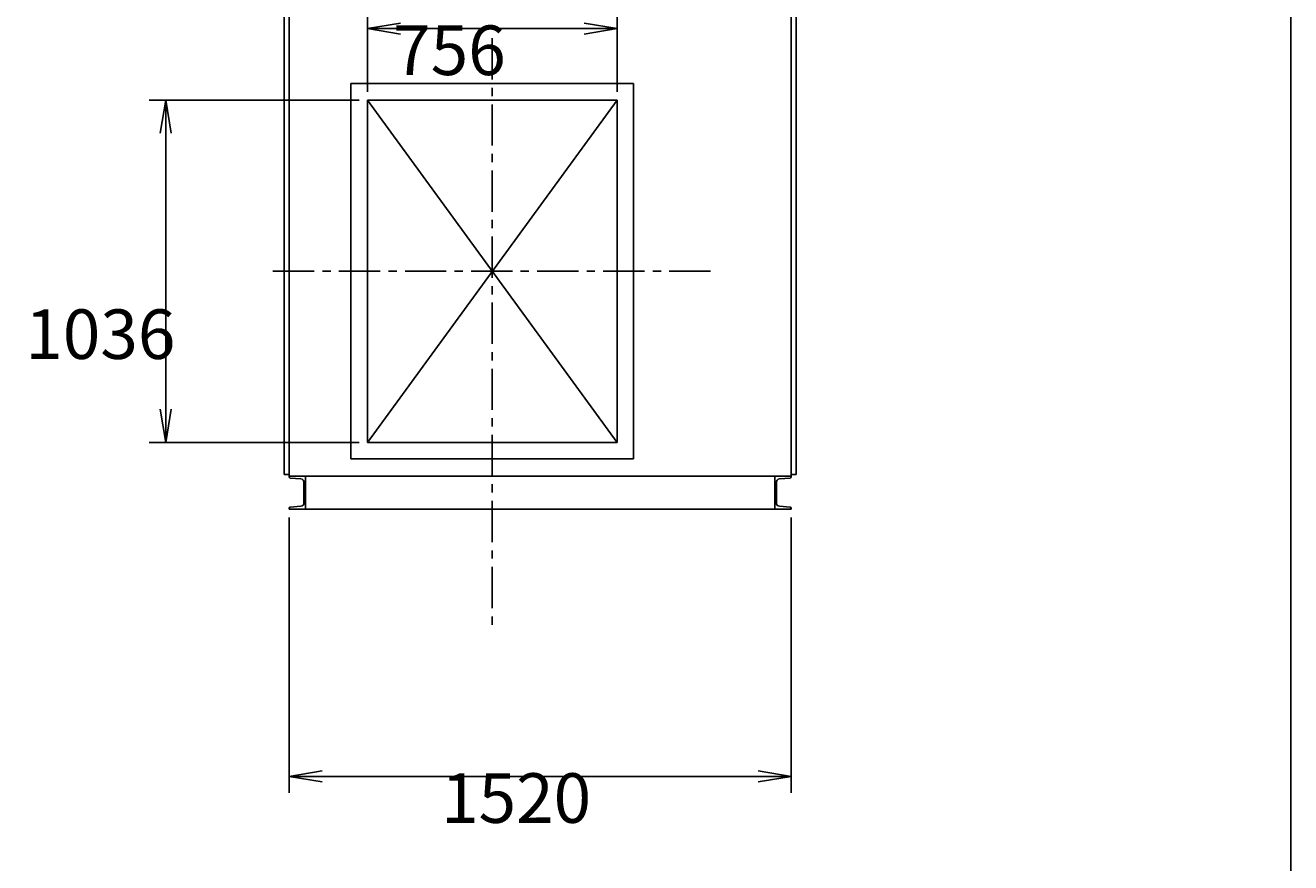
# Model space of a CAD drawing. Extents: x -3947 to 6553, y -5232 to 9518.
# Drawn here: x 2723 to 6553, y -1778 to 756 of the extents above; entities that cross this region are included whole.
import ezdxf

# ---------------------------------------------------------------- set-up
doc = ezdxf.new("R2010")
doc.units = 0
doc.header["$LTSCALE"] = 100
doc.linetypes.add('CENTER', pattern=[2, 1.25, -0.25, 0.25, -0.25])
doc.layers.get('0').update_dxf_attribs({"linetype": 'CONTINUOUS'})
doc.layers.get('DEFPOINTS').update_dxf_attribs({"linetype": 'CONTINUOUS'})
for name, color, linetype in [('1', 4, 'CONTINUOUS'), ('2', 3, 'CENTER'), ('3', 2, 'CONTINUOUS'), ('4', 7, 'CONTINUOUS')]:
    doc.layers.add(name, color=color, linetype=linetype)
doc.styles.get("Standard").update_dxf_attribs({"font": 'simplex.shx', "bigfont": 'extfont.shx'})
doc.dimstyles.get("Standard").update_dxf_attribs({"dimtxt": 0.18, "dimasz": 0.18, "dimexe": 0.18, "dimexo": 0.0625, "dimgap": 0.09, "dimtad": 0, "dimtih": 1, "dimtoh": 1, "dimzin": 0, "dimcen": 0.09, "dimazin": 3, "dimtfac": 1, "dimtofl": 0, "dimtmove": 0, "dimatfit": 3})

# ---------------------------------------------------------------- blocks, each defined once
blk = doc.blocks.new('_OPEN')
at = {"layer": '3', "color": 0}
for p, q in [((-1, 0.167), (0, 0)), ((-1, -0.167), (0, 0)), ((0, 0), (-1, 0))]:
    blk.add_line(p, q, dxfattribs=at)
blk = doc.blocks.new('*D17')
at = {"layer": '3', "color": 0}
for p, q in [((3521.4, -732.8), (3521.4, -1566.8)), ((5041.4, -732.8), (5041.4, -1566.8)), ((3621.4, -1516.8), (4941.4, -1516.8))]:
    blk.add_line(p, q, dxfattribs=at)
at = {"layer": 'DEFPOINTS', "color": 0}
for p in [(3521.4, -707.8), (5041.4, -707.8), (5041.4, -1516.8)]:
    blk.add_point(p, dxfattribs=at)
at = {"layer": '3', "color": 0, "xscale": 100, "yscale": 100, "zscale": 100, "rotation": 180}
blk.add_blockref('_OPEN', (3521.4, -1516.8), dxfattribs=at)
at = {"layer": '3', "color": 0, "xscale": 100, "yscale": 100, "zscale": 100}
blk.add_blockref('_OPEN', (5041.4, -1516.8), dxfattribs=at)
at = {"layer": '3', "color": 0}
blk.add_text('1520', height=150, dxfattribs=at).set_placement((3981.4, -1657.3))
blk = doc.blocks.new('*D20')
at = {"layer": '3', "color": 0}
for p, q in [((3758.4, 555.2), (3758.4, 796.4)), ((4514.4, 555.2), (4514.4, 796.4)), ((4414.4, 746.4), (3858.4, 746.4))]:
    blk.add_line(p, q, dxfattribs=at)
at = {"layer": 'DEFPOINTS', "color": 0}
for p in [(3758.4, 746.4), (3758.4, 530.2), (4514.4, 530.2)]:
    blk.add_point(p, dxfattribs=at)
at = {"layer": '3', "color": 0, "xscale": 100, "yscale": 100, "zscale": 100, "rotation": 180}
blk.add_blockref('_OPEN', (3758.4, 746.4), dxfattribs=at)
at = {"layer": '3', "color": 0, "xscale": 100, "yscale": 100, "zscale": 100}
blk.add_blockref('_OPEN', (4514.4, 746.4), dxfattribs=at)
at = {"layer": '3', "color": 0}
blk.add_text('756', height=150, dxfattribs=at).set_placement((3836.4, 605.9))
blk = doc.blocks.new('*D21')
at = {"layer": '3', "color": 0}
for p, q in [((3733.4, 530.2), (3097.9, 530.2)), ((3147.9, 430.2), (3147.9, -405.8)), ((3733.4, -505.8), (3097.9, -505.8))]:
    blk.add_line(p, q, dxfattribs=at)
at = {"layer": 'DEFPOINTS', "color": 0}
for p in [(3758.4, 530.2), (3147.9, -505.8), (3758.4, -505.8)]:
    blk.add_point(p, dxfattribs=at)
at = {"layer": '3', "color": 0, "xscale": 100, "yscale": 100, "zscale": 100}
for p, rotation in [((3147.9, 530.2), 90), ((3147.9, -505.8), 270)]:
    blk.add_blockref('_OPEN', p, dxfattribs=dict(at, rotation=rotation))
at = {"layer": '3', "color": 0}
blk.add_text('1036', height=150, dxfattribs=at).set_placement((2722.9, -253.3))

msp = doc.modelspace()

# ---------------------------------------------------------------- linework, layer by layer
for p, q in [((4514.42281, -505.84163), (3758.42281, 530.15837)), ((3758.42281, -505.84163), (4514.42281, 530.15837))]:
    msp.add_line(p, q)
at = {"layer": '1'}
for p, q in [((3506.42281, 1102.15837), (3506.42281, -602.84163)), ((3521.42281, 1107.15837), (3521.42281, -607.84163)), ((5041.42281, 1107.15837), (5041.42281, -607.84163)), ((5056.42281, 1102.15837), (5056.42281, -602.84163)), ((4564.42281, 580.15837), (3708.42281, 580.15837)), ((3708.42281, 580.15837), (3708.42281, -555.84163)), ((4564.42281, 580.15837), (4564.42281, -555.84163)), ((3758.42281, 530.15837), (3758.42281, -505.84163)), ((4514.42281, 530.15837), (3758.42281, 530.15837)), ((4514.42281, 530.15837), (4514.42281, -505.84163)), ((4514.42281, -505.84163), (3758.42281, -505.84163)), ((4564.42281, -555.84163), (3708.42281, -555.84163)), ((3521.42281, -602.84163), (3506.42281, -602.84163)), ((5041.42281, -607.84163), (3521.42281, -607.84163)), ((3571.42281, -607.84163), (3521.42281, -607.84163)), ((3521.42281, -607.84163), (3521.42281, -609.71656)), ((3571.42281, -607.84163), (3571.42281, -707.84163)), ((4991.42281, -607.84163), (5041.42281, -607.84163)), ((4991.42281, -607.84163), (4991.42281, -707.84163)), ((5041.42281, -602.84163), (5056.42281, -602.84163)), ((5041.42281, -607.84163), (5041.42281, -609.71656)), ((3557.29437, -616.52024), (3525.07419, -613.70134)), ((3566.42281, -626.48218), (3566.42281, -689.20107)), ((4996.42281, -626.48218), (4996.42281, -689.20107)), ((5005.55126, -616.52024), (5037.77144, -613.70134)), ((3521.42281, -707.84163), (3521.42281, -705.9667)), ((5041.42281, -707.84163), (3521.42281, -707.84163)), ((3571.42281, -707.84163), (3521.42281, -707.84163)), ((3557.29437, -699.16302), (3525.07419, -701.98192)), ((4991.42281, -707.84163), (5041.42281, -707.84163)), ((5005.55126, -699.16302), (5037.77144, -701.98192)), ((5041.42281, -707.84163), (5041.42281, -705.9667))]:
    msp.add_line(p, q, dxfattribs=at)
for centre, radius, start, end in [((3525.42281, -609.71656), 4, 180, 265), ((5037.42281, -609.71656), 4, 275, 0), ((3556.42281, -626.48218), 10, 0, 85), ((5006.42281, -626.48218), 10, 95, 180), ((3556.42281, -689.20107), 10, 275, 0), ((5006.42281, -689.20107), 10, 180, 265), ((3525.42281, -705.9667), 4, 95, 180), ((5037.42281, -705.9667), 4, 0, 85)]:
    msp.add_arc(centre, radius, start, end, dxfattribs=at)
at = {"layer": '2'}
msp.add_line((4136.42281, 717.23794), (4136.42281, -1079.38145), dxfattribs=at)
at = {"layer": '2', "linetype": 'CENTER'}
msp.add_line((4797.28135, 12.15837), (3450.4988, 12.15837), dxfattribs=at)
at = {"layer": '4'}
msp.add_line((6553.31858, 9518.4704), (6553.31858, -5231.5296), dxfattribs=at)

# ---------------------------------------------------------------- dimensions: what is measured, and where the dimension line sits
at = {"layer": '3'}
for base, p1, p2, angle, picture, middle in [((3758.42281, 746.42342), (4514.42281, 530.15837), (3758.42281, 530.15837), 180, '*D20', (4136.42281, 871.42342)), ((3147.90008, -505.84163), (3758.42281, 530.15837), (3758.42281, -505.84163), 90, '*D21', (3022.90008, 12.15837)), ((5041.42281, -1516.79137), (3521.42281, -707.84163), (5041.42281, -707.84163), 180, '*D17', (4281.42281, -1391.79137))]:
    dim = msp.add_linear_dim(base=base, p1=p1, p2=p2, angle=angle, dimstyle='Standard', override={"dimscale": 50, "dimdec": 4, "dimblk": 'OPEN', "dimsah": 0, "dimtdec": 4, "dimtofl": 1, "dimtmove": 0, "dimtzin": 0}, dxfattribs=at)
    dim.commit()
    dim.dimension.update_dxf_attribs({"geometry": picture, "text_midpoint": middle})

doc.saveas('drawing.dxf')
